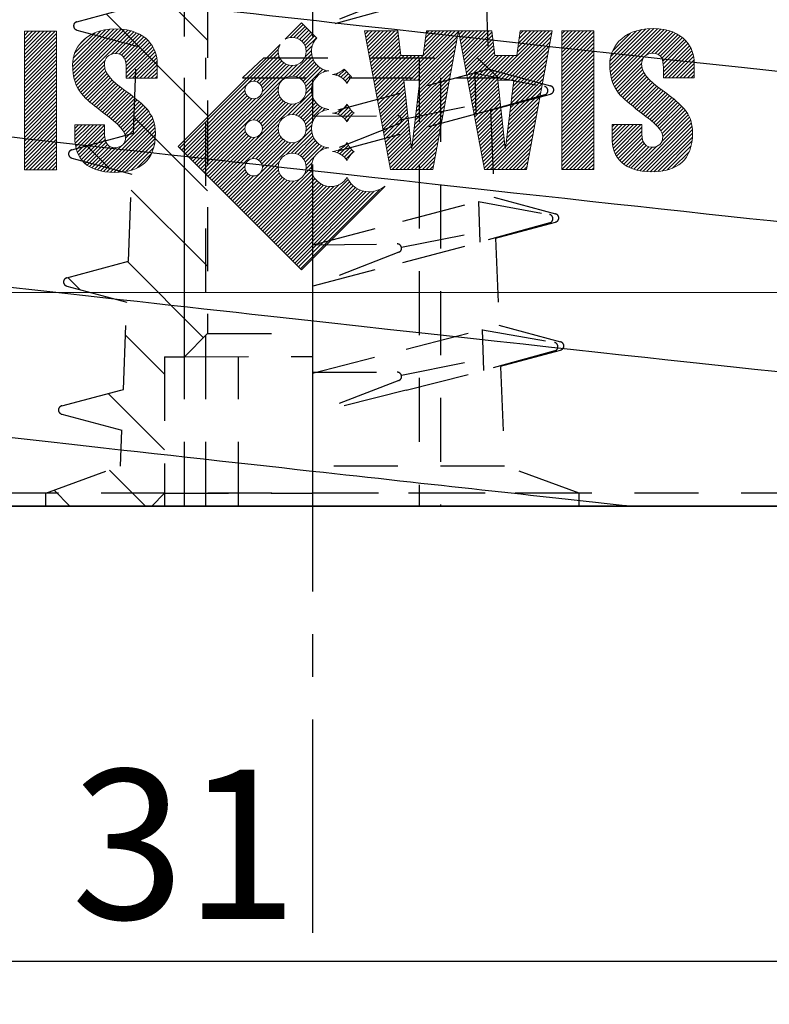
# Model space of a CAD drawing. Units: inches. Extents: x 854 to 1661, y 702 to 1262.
# Drawn here: x 1523 to 1541, y 751 to 774 of the extents above; entities that cross this region are included whole.
import ezdxf

# ---------------------------------------------------------------- set-up
doc = ezdxf.new("R2010")
doc.units = ezdxf.units.IN
doc.header["$MEASUREMENT"] = 0
doc.linetypes.add('CENS', pattern=[13, 10, -1, 1, -1])
doc.linetypes.add('HIDS', pattern=[2.5, 1.5, -1])
for name, color, linetype in [('01-下書線', 251, 'Continuous'), ('02-実線-1', 7, 'Continuous'), ('03-細線', 1, 'Continuous'), ('04-破線-1', 5, 'HIDS'), ('06-中心線', 1, 'CENS'), ('08-ﾊｯﾁﾝｸﾞ', 2, 'Continuous'), ('10-寸法', 3, 'Continuous'), ('11-ﾈｼﾞ関連', 7, 'Continuous')]:
    doc.layers.add(name, color=color, linetype=linetype)
doc.styles.add('STD', font='TXT.shx', dxfattribs={"bigfont": 'bigfont.shx'})
doc.dimstyles.new('1：1', dxfattribs={"dimtxt": 3.5, "dimasz": 2.3, "dimexe": 1, "dimexo": 1, "dimgap": 1, "dimtad": 3, "dimdsep": 46, "dimtxsty": 'STD', "dimblk1": 'ARRI', "dimblk2": 'ARRI', "dimsah": 1, "dimcen": 0, "dimclrd": 3, "dimclre": 3, "dimclrt": 4, "dimadec": 0, "dimazin": 0, "dimtfac": 0.7, "dimtmove": 0, "dimatfit": 0, "dimldrblk": 'ARRI', "dimfxl": 1, "dimtvp": 1, "dimtolj": 1, "dimtzin": 0, "dimarcsym": 0})

# ---------------------------------------------------------------- blocks, each defined once
blk = doc.blocks.new('_DotSmall')
at = {"color": 0, "linetype": 'ByBlock', "const_width": 0.5}
blk.add_lwpolyline([(-0.0625, 0, 1), (0.0625, 0, 1)], format="xyb", close=True, dxfattribs=at)
blk = doc.blocks.new('*D145')
at = {"layer": '10-寸法', "color": 3, "lineweight": -2, "transparency": 16777216}
for p, q in [((1511.608, 767.813), (1511.608, 751.215)), ((1542.608, 767.813), (1542.608, 751.215)), ((1542.608, 752.215), (1511.608, 752.215))]:
    blk.add_line(p, q, dxfattribs=at)
at = {"layer": 'Defpoints', "color": 0, "transparency": 16777216}
for p in [(1511.608, 768.813), (1542.608, 768.813), (1511.608, 752.215)]:
    blk.add_point(p, dxfattribs=at)
at = {"layer": '10-寸法', "color": 3, "lineweight": -2, "transparency": 16777216, "xscale": 2.3, "yscale": 2.3, "zscale": 2.3, "rotation": 180}
blk.add_blockref('_DotSmall', (1511.608, 752.215), dxfattribs=at)
at = {"layer": '10-寸法', "color": 3, "lineweight": -2, "transparency": 16777216, "xscale": 2.3, "yscale": 2.3, "zscale": 2.3}
blk.add_blockref('_DotSmall', (1542.608, 752.215), dxfattribs=at)
at = {"layer": '10-寸法', "color": 4, "transparency": 16777216, "insert": (1527.108, 754.965), "char_height": 3.5, "attachment_point": 5, "style": 'STD'}
blk.add_mtext('\\A1;31', dxfattribs=at)
blk = doc.blocks.new('ARRI')
at = {"color": 0, "linetype": 'ByBlock'}
for p, q in [((0, 0), (-1, 0.213)), ((-1, -0.213), (0, 0)), ((0, 0), (-1, 0))]:
    blk.add_line(p, q, dxfattribs=at)
blk = doc.blocks.new('A$C1f61d381')
at = {"layer": '03-細線', "color": 1, "linetype": 'Continuous'}
for points, knots in [([(-46.623, -6.48), (-45.264, -6.634), (-43.948, -6.783), (-39.6, -7.274), (-36.766, -7.593), (-28.91, -8.476), (-24.53, -8.965), (-13.341, -10.203), (-8.477, -10.726), (-3.261, -11.267), (-2.059, -11.39), (0.119, -11.61), (1.108, -11.709), (4.067, -12.002), (6.046, -12.195), (10.01, -12.576), (11.995, -12.764), (19.923, -13.496), (25.888, -14.011), (37.868, -14.939), (43.883, -15.352), (50.258, -15.715), (50.591, -15.733), (50.924, -15.752)], [0.566987, 0.566987, 0.566987, 0.566987, 1.587586, 1.587586, 4.048073, 4.048073, 8.969046, 8.969046, 18.810991, 18.810991, 22.117687, 22.117687, 25.062017, 25.062017, 30.950679, 30.950679, 36.839341, 36.839341, 54.449275, 54.449275, 72.05921, 72.05921, 73.0308, 73.0308, 73.0308, 73.0308]), ([(-46.623, -8.996), (-45.363, -9.139), (-44.141, -9.277), (-39.881, -9.758), (-37.048, -10.077), (-29.191, -10.96), (-24.81, -11.449), (-13.616, -12.688), (-8.746, -13.211), (-3.153, -13.792), (-1.652, -13.944), (0.697, -14.18), (1.578, -14.267), (4.231, -14.53), (6.005, -14.703), (11.335, -15.215), (14.897, -15.546), (25.687, -16.507), (32.944, -17.094), (44.366, -17.875), (48.503, -18.129), (53.365, -18.387), (54.077, -18.424), (54.789, -18.46)], [0.637451, 0.637451, 0.637451, 0.637451, 1.587407, 1.587407, 4.047536, 4.047536, 8.967793, 8.967793, 18.808307, 18.808307, 23.036881, 23.036881, 25.6724, 25.6724, 30.943439, 30.943439, 41.485516, 41.485516, 62.797293, 62.797293, 74.83727, 74.83727, 76.902124, 76.902124, 76.902124, 76.902124]), ([(-46.623, -11.512), (-45.462, -11.643), (-44.334, -11.771), (-40.162, -12.242), (-37.329, -12.561), (-29.471, -13.444), (-25.089, -13.933), (-13.891, -15.173), (-9.014, -15.697), (-3.412, -16.278), (-1.909, -16.431), (0.47, -16.67), (1.377, -16.76), (4.112, -17.03), (5.941, -17.208), (11.435, -17.736), (15.108, -18.077), (26.158, -19.056), (33.569, -19.65), (45.717, -20.468), (50.426, -20.747), (56.308, -21.038), (57.464, -21.093), (58.621, -21.144)], [0.70821, 0.70821, 0.70821, 0.70821, 1.587229, 1.587229, 4.046999, 4.046999, 8.966541, 8.966541, 18.805625, 18.805625, 23.03152, 23.03152, 25.744325, 25.744325, 31.169935, 31.169935, 42.021155, 42.021155, 63.723596, 63.723596, 77.373869, 77.373869, 80.706008, 80.706008, 80.706008, 80.706008]), ([(-46.623, -15.034), (-45.601, -15.15), (-44.603, -15.263), (-40.556, -15.72), (-37.722, -16.039), (-29.864, -16.922), (-25.481, -17.411), (-14.276, -18.652), (-9.39, -19.177), (-4.122, -19.724), (-2.896, -19.849), (-0.693, -20.071), (0.296, -20.17), (3.132, -20.451), (4.985, -20.632), (8.7, -20.99), (10.561, -21.166), (16.151, -21.685), (19.89, -22.019), (33.448, -23.164), (43.34, -23.876), (56.347, -24.549), (59.377, -24.688), (62.92, -24.825), (63.423, -24.844), (63.926, -24.862)], [0.807775, 0.807775, 0.807775, 0.807775, 1.586978, 1.586978, 4.046247, 4.046247, 8.964787, 8.964787, 18.801865, 18.801865, 22.155206, 22.155206, 25.088727, 25.088727, 30.583185, 30.583185, 36.077643, 36.077643, 47.066559, 47.066559, 75.787881, 75.787881, 84.476265, 84.476265, 85.912989, 85.912989, 85.912989, 85.912989]), ([(-46.623, -18.557), (-45.738, -18.657), (-44.871, -18.755), (-40.949, -19.198), (-38.116, -19.517), (-30.256, -20.4), (-25.872, -20.889), (-14.66, -22.131), (-9.766, -22.656), (-4.476, -23.206), (-3.24, -23.332), (-1.025, -23.555), (-0.032, -23.654), (2.937, -23.949), (4.923, -24.143), (11.506, -24.775), (16.118, -25.2), (20.751, -25.601)], [0.907933, 0.907933, 0.907933, 0.907933, 1.586728, 1.586728, 4.045497, 4.045497, 8.963036, 8.963036, 18.798114, 18.798114, 22.170504, 22.170504, 25.108247, 25.108247, 30.983733, 30.983733, 44.536939, 44.536939, 44.536939, 44.536939]), ([(-42.045, -22.596), (-39.87, -22.841), (-37.821, -23.072), (-30.649, -23.878), (-26.263, -24.368), (-19.697, -25.095), (-17.238, -25.364), (-15.059, -25.601)], [2.23192, 2.23192, 2.23192, 2.23192, 4.044748, 4.044748, 8.961287, 8.961287, 12.678452, 12.678452, 12.678452, 12.678452])]:
    blk.add_open_spline(points, degree=3, knots=knots, dxfattribs=at)
blk = doc.blocks.new('A$C558c5dde')
at = {"layer": '11-ﾈｼﾞ関連', "linetype": 'HIDS'}
h = blk.add_hatch(dxfattribs=at)
h.set_pattern_fill('ANSI31', color=5, scale=10)
h.set_pattern_definition([(45, (-1657.6463, -718.7886), (-0.8838835, 0.8838835), [])])
h.paths.add_polyline_path([(12.171, 2.366), (11.784, 3.812, 0.767327), (11.59, 3.812), (11.213, 2.404), (9.171, 2.484), (8.784, 3.93, 0.767327), (8.59, 3.93), (8.213, 2.522), (6.171, 2.602), (5.784, 4.048, 0.767327), (5.59, 4.048), (5.213, 2.64), (3.171, 2.72), (2.784, 4.166, 0.767327), (2.59, 4.166), (2.213, 2.758), (0.171, 2.838), (0.155, 2.899), (-0.216, 4.284, 0.339454), (-0.313, 4.359, 0.339454), (-0.41, 4.284), (-0.787, 2.876), (-1.626, 2.909), (-2.263, 4.659), (-2.563, 4.659), (-2.563, 2.173), (-2.263, 1.873), (0.936, 1.873), (0.936, 1.409), (17.437, 1.409), (17.437, 2.159)])
h.paths.add_polyline_path([(17.437, 1.368), (17.437, 1.409), (0.936, 1.409), (1.477, 0.868), (16.937, 0.868)])
at = {"layer": '11-ﾈｼﾞ関連', "color": 5, "linetype": 'HIDS'}
for p, q in [((-2.563, 4.659), (-2.563, 1.873)), ((-2.563, 4.659), (-2.263, 4.659)), ((-2.263, 4.659), (-1.626, 2.909)), ((-0.41, 4.284), (-0.787, 2.876)), ((-0.216, 4.284), (0.155, 2.899)), ((2.59, 4.166), (2.213, 2.758)), ((2.784, 4.166), (3.171, 2.72)), ((5.59, 4.048), (5.213, 2.64)), ((5.784, 4.048), (6.171, 2.602)), ((8.59, 3.93), (8.213, 2.522)), ((8.784, 3.93), (9.171, 2.484)), ((11.59, 3.812), (11.213, 2.404)), ((11.784, 3.812), (12.171, 2.366)), ((-1.626, 2.909), (-0.787, 2.876)), ((0.155, 2.899), (0.171, 2.838)), ((0.171, 2.838), (2.213, 2.758)), ((3.171, 2.72), (5.213, 2.64)), ((6.171, 2.602), (8.213, 2.522)), ((9.171, 2.484), (11.213, 2.404)), ((12.171, 2.366), (17.437, 2.159)), ((-2.563, 2.173), (-2.263, 1.873)), ((17.437, 2.159), (17.437, 1.368)), ((-2.263, 1.873), (-2.563, 1.873)), ((-2.563, 0.141), (-2.563, 1.873)), ((0.936, 1.873), (-2.263, 1.873)), ((-2.263, 1.873), (-2.263, -1.591)), ((0.936, 1.873), (0.936, 1.409)), ((0.936, 1.409), (0.94, -1.591)), ((0.936, 1.409), (1.477, 0.868)), ((0.936, 1.409), (17.437, 1.409)), ((17.437, 1.368), (16.937, 0.868)), ((17.437, 1.368), (17.437, -1.591)), ((16.937, 0.868), (1.477, 0.868)), ((1.477, 0.868), (1.477, -1.591)), ((16.937, 0.868), (16.937, -1.591)), ((-2.563, 0.141), (0.936, 0.141)), ((-2.563, -1.591), (-2.563, 0.141)), ((-2.563, -7.841), (-2.563, -1.591)), ((-2.263, -7.841), (-2.263, -1.591)), ((-1.626, -6.091), (-1.626, -1.591)), ((0.152, -3.789), (-0.406, -1.591)), ((0.378, -3.616), (-0.406, -1.591)), ((0.553, -1.591), (1.115, -3.789)), ((0.57, -1.591), (0.571, -3.579)), ((3.385, -3.616), (2.592, -1.591)), ((2.6, -1.611), (3.147, -3.71)), ((3.557, -1.591), (3.578, -3.578)), ((3.558, -1.611), (4.11, -3.71)), ((6.392, -3.616), (5.592, -1.591)), ((6.143, -3.635), (5.6, -1.611)), ((7.106, -3.635), (6.558, -1.611)), ((6.571, -1.591), (6.585, -3.579)), ((9.138, -3.561), (8.6, -1.611)), ((9.399, -3.616), (8.6, -1.611)), ((10.101, -3.561), (9.558, -1.611)), ((9.575, -1.591), (9.592, -3.579)), ((12.133, -3.486), (11.601, -1.611)), ((12.406, -3.617), (11.601, -1.611)), ((13.096, -3.486), (12.559, -1.611)), ((12.571, -1.591), (12.599, -3.578)), ((17.437, -1.591), (17.437, -5.341)), ((0.503, -3.68), (0.888, -5.592)), ((3.499, -3.677), (3.867, -5.503)), ((6.713, -5.763), (6.143, -3.635)), ((6.496, -3.68), (6.845, -5.415)), ((7.671, -5.725), (7.106, -3.635)), ((9.713, -5.645), (9.138, -3.561)), ((9.492, -3.68), (9.824, -5.326)), ((10.671, -5.607), (10.101, -3.561)), ((12.133, -3.486), (12.713, -5.527)), ((12.499, -3.68), (12.821, -5.237)), ((13.096, -3.486), (13.671, -5.489)), ((0.152, -3.789), (0.713, -5.999)), ((1.115, -3.789), (1.671, -5.961)), ((3.147, -3.71), (3.713, -5.881)), ((4.11, -3.71), (4.671, -5.843)), ((10.587, -5.304), (9.627, -5.332)), ((10.268, -6.909), (10.587, -5.304)), ((13.592, -5.214), (12.632, -5.243)), ((12.632, -5.243), (13.073, -6.799)), ((13.267, -6.792), (13.592, -5.214)), ((4.576, -5.482), (3.616, -5.511)), ((4.073, -7.152), (3.616, -5.511)), ((4.576, -5.482), (4.268, -7.144)), ((7.581, -5.393), (6.621, -5.421)), ((7.073, -7.035), (6.621, -5.421)), ((7.581, -5.393), (7.268, -7.026)), ((9.627, -5.332), (10.073, -6.917)), ((12.713, -5.527), (10.671, -5.607)), ((12.713, -5.527), (13.09, -6.935)), ((13.671, -5.489), (13.284, -6.935)), ((17.437, -5.341), (13.671, -5.489)), ((1.571, -5.571), (0.612, -5.6)), ((1.073, -7.27), (0.612, -5.6)), ((1.563, -5.572), (1.268, -7.261)), ((6.717, -5.763), (4.671, -5.843)), ((6.713, -5.763), (7.09, -7.171)), ((7.671, -5.725), (7.284, -7.171)), ((9.713, -5.645), (7.671, -5.725)), ((9.713, -5.645), (10.09, -7.053)), ((10.671, -5.607), (10.284, -7.053)), ((0.713, -5.999), (1.09, -7.407)), ((1.671, -5.961), (1.284, -7.407)), ((3.713, -5.881), (1.671, -5.961)), ((3.713, -5.881), (4.09, -7.289)), ((4.671, -5.843), (4.284, -7.289)), ((-2.263, -7.841), (-1.626, -6.091)), ((0.698, -5.999), (-1.626, -6.091)), ((-2.563, -7.841), (-2.263, -7.841))]:
    blk.add_line(p, q, dxfattribs=at)
for centre, start, end in [((-0.313, 4.259), 90, 165), ((-0.313, 4.259), 15, 90), ((2.687, 4.141), 15, 165), ((5.687, 4.023), 15, 165), ((8.687, 3.905), 15, 165), ((11.687, 3.786), 15, 165), ((0.471, -3.58), 201.1631, 0.027), ((3.478, -3.58), 201.3906, 0.5966), ((6.485, -3.58), 201.5522, 0.412), ((9.492, -3.58), 201.7129, 0.4927), ((12.499, -3.58), 201.8727, 0.7961), ((10.17, -6.89), 195.7371, 348.7622), ((13.17, -6.772), 195.8225, 348.3634), ((4.17, -7.126), 195.5453, 349.4908), ((7.17, -7.008), 195.6443, 349.1374), ((10.187, -7.027), 195, 270), ((10.187, -7.027), 270, 345), ((13.187, -6.909), 195, 270), ((13.187, -6.909), 270, 345), ((1.17, -7.244), 195.4411, 350.0894), ((4.187, -7.263), 195, 270), ((4.187, -7.263), 270, 345), ((7.187, -7.145), 195, 270), ((7.187, -7.145), 270, 345), ((1.187, -7.381), 195, 270), ((1.187, -7.381), 270, 345)]:
    blk.add_arc(centre, 0.1, start, end, dxfattribs=at)

msp = doc.modelspace()

# ---------------------------------------------------------------- linework, layer by layer
at = {"layer": '01-下書線'}
msp.add_line((953.55, 762.892), (1660.965, 762.892), dxfattribs=at)
at = {"layer": '02-実線-1', "lineweight": 0}
for p, q in [((1523.363, 770.767), (1523.363, 774.018)), ((1523.363, 774.018), (1524.11, 774.018)), ((1524.11, 774.018), (1524.11, 770.767)), ((1531.936, 770.779), (1531.328, 774.025)), ((1531.328, 774.025), (1532.111, 774.025)), ((1532.111, 774.025), (1532.18, 773.449)), ((1532.703, 773.449), (1532.781, 774.025)), ((1532.781, 774.025), (1533.527, 774.025)), ((1533.527, 774.025), (1532.927, 770.779)), ((1534.136, 770.779), (1533.527, 774.025)), ((1533.527, 774.025), (1534.309, 774.025)), ((1534.309, 774.025), (1534.379, 773.449)), ((1534.9, 773.449), (1534.979, 774.025)), ((1534.979, 774.025), (1535.724, 774.025)), ((1535.724, 774.025), (1535.124, 770.779)), ((1535.953, 770.779), (1535.953, 774.025)), ((1535.953, 774.025), (1536.7, 774.025)), ((1536.7, 774.025), (1536.7, 770.779)), ((1532.18, 773.449), (1532.703, 773.449)), ((1534.379, 773.449), (1534.9, 773.449)), ((1532.628, 772.871), (1532.253, 772.871)), ((1532.253, 772.871), (1532.428, 771.28)), ((1532.435, 771.28), (1532.628, 772.871)), ((1534.824, 772.871), (1534.451, 772.871)), ((1534.451, 772.871), (1534.625, 771.28)), ((1534.633, 771.28), (1534.824, 772.871)), ((1532.428, 771.28), (1532.435, 771.28)), ((1534.625, 771.28), (1534.633, 771.28)), ((1524.11, 770.767), (1523.363, 770.767)), ((1532.927, 770.779), (1531.936, 770.779)), ((1535.124, 770.779), (1534.136, 770.779)), ((1536.7, 770.779), (1535.953, 770.779))]:
    msp.add_line(p, q, dxfattribs=at)
at = {"layer": '02-実線-1'}
msp.add_lwpolyline([(1089.016, 812.892), (1546.248, 812.892), (1617.608, 762.892), (1017.608, 762.892)], close=True, dxfattribs=at)
at = {"layer": '02-実線-1', "lineweight": 0}
for points in [[(1529.854, 774.212), (1529.854, 774.212), (1529.471, 773.829), (1529.471, 773.829)], [(1530.208, 773.856), (1530.208, 773.856), (1529.854, 774.212), (1529.854, 774.212)], [(1529.35, 773.709), (1529.35, 773.709), (1526.965, 771.318), (1526.965, 771.318)], [(1529.471, 773.829), (1529.519, 773.855), (1529.573, 773.871), (1529.634, 773.871)], [(1526.47, 773.266), (1526.47, 773.266), (1526.47, 772.914), (1526.47, 772.914)], [(1539.055, 773.275), (1539.055, 773.275), (1539.055, 772.923), (1539.055, 772.923)], [(1525.745, 772.914), (1525.745, 772.914), (1525.745, 773.156), (1525.745, 773.156)], [(1530.849, 773.13), (1530.778, 773.061), (1530.684, 773.016), (1530.58, 773.005)], [(1530.58, 773.005), (1530.723, 772.991), (1530.846, 772.911), (1530.918, 772.796)], [(1531.026, 772.952), (1531.026, 772.952), (1530.849, 773.13), (1530.849, 773.13)], [(1530.918, 772.796), (1530.946, 772.854), (1530.983, 772.906), (1531.026, 772.952)], [(1538.331, 772.923), (1538.331, 772.923), (1538.331, 773.165), (1538.331, 773.165)], [(1526.47, 772.914), (1526.47, 772.914), (1525.745, 772.914), (1525.745, 772.914)], [(1539.055, 772.923), (1539.055, 772.923), (1538.331, 772.923), (1538.331, 772.923)], [(1530.919, 772.311), (1530.846, 772.195), (1530.723, 772.115), (1530.58, 772.101)], [(1531.083, 772.101), (1531.015, 772.157), (1530.957, 772.228), (1530.919, 772.311)], [(1530.58, 772.101), (1530.723, 772.087), (1530.846, 772.007), (1530.919, 771.892)], [(1530.919, 771.892), (1530.957, 771.974), (1531.015, 772.046), (1531.083, 772.101)], [(1524.539, 771.532), (1524.539, 771.532), (1524.539, 771.824), (1524.539, 771.824)], [(1524.539, 771.824), (1524.539, 771.824), (1525.238, 771.824), (1525.238, 771.824)], [(1525.238, 771.824), (1525.238, 771.824), (1525.238, 771.65), (1525.238, 771.65)], [(1537.127, 771.543), (1537.127, 771.543), (1537.127, 771.835), (1537.127, 771.835)], [(1537.127, 771.835), (1537.127, 771.835), (1537.825, 771.835), (1537.825, 771.835)], [(1537.825, 771.835), (1537.825, 771.835), (1537.825, 771.661), (1537.825, 771.661)], [(1530.919, 771.407), (1530.846, 771.292), (1530.723, 771.211), (1530.58, 771.197)], [(1531.083, 771.197), (1531.015, 771.253), (1530.957, 771.324), (1530.919, 771.407)], [(1526.965, 771.318), (1526.965, 771.318), (1529.854, 768.426), (1529.854, 768.426)], [(1530.58, 771.197), (1530.723, 771.183), (1530.846, 771.103), (1530.919, 770.988)], [(1530.919, 770.988), (1530.957, 771.07), (1531.015, 771.142), (1531.083, 771.197)], [(1529.854, 768.426), (1529.854, 768.426), (1531.806, 770.382), (1531.806, 770.382)], [(1531.806, 770.382), (1531.805, 770.384), (1531.804, 770.385), (1531.803, 770.386)]]:
    msp.add_open_spline(points, degree=3, dxfattribs=at)
for points, knots in [([(1525.109, 772.183), (1524.832, 772.425), (1524.487, 772.587), (1524.487, 773.242), (1524.487, 773.554), (1524.723, 774.07), (1525.502, 774.07), (1526.242, 774.07), (1526.47, 773.602), (1526.47, 773.266)], [13, 13, 13, 13, 14, 14, 14, 15, 15, 15, 16, 16, 16, 16]), ([(1537.696, 772.193), (1537.419, 772.436), (1537.075, 772.597), (1537.075, 773.251), (1537.075, 773.563), (1537.311, 774.079), (1538.089, 774.079), (1538.827, 774.079), (1539.055, 773.61), (1539.055, 773.275)], [13, 13, 13, 13, 14, 14, 14, 15, 15, 15, 16, 16, 16, 16]), ([(1529.634, 773.871), (1529.815, 773.871), (1529.962, 773.726), (1529.962, 773.544), (1529.962, 773.361), (1529.815, 773.214), (1529.634, 773.214), (1529.453, 773.214), (1529.305, 773.361), (1529.305, 773.544), (1529.305, 773.604), (1529.322, 773.66), (1529.35, 773.709)], [0, 0, 0, 0, 1, 1, 1, 2, 2, 2, 3, 3, 3, 4, 4, 4, 4]), ([(1530.492, 773.091), (1530.262, 773.113), (1530.082, 773.308), (1530.082, 773.544), (1530.082, 773.666), (1530.131, 773.777), (1530.208, 773.856)], [17, 17, 17, 17, 18, 18, 18, 19, 19, 19, 19]), ([(1525.745, 773.156), (1525.745, 773.331), (1525.707, 773.493), (1525.494, 773.493), (1525.324, 773.493), (1525.234, 773.383), (1525.234, 773.242), (1525.234, 772.954), (1525.53, 772.766), (1525.826, 772.547)], [1, 1, 1, 1, 2, 2, 2, 3, 3, 3, 4, 4, 4, 4]), ([(1538.331, 773.165), (1538.331, 773.34), (1538.293, 773.502), (1538.08, 773.502), (1537.911, 773.502), (1537.821, 773.392), (1537.821, 773.251), (1537.821, 772.963), (1538.117, 772.775), (1538.413, 772.557)], [1, 1, 1, 1, 2, 2, 2, 3, 3, 3, 4, 4, 4, 4]), ([(1529.634, 772.31), (1529.453, 772.31), (1529.305, 772.458), (1529.305, 772.64), (1529.305, 772.819), (1529.453, 772.967), (1529.634, 772.967), (1529.815, 772.967), (1529.962, 772.819), (1529.962, 772.64), (1529.962, 772.458), (1529.815, 772.31), (1529.634, 772.31)], [0, 0, 0, 0, 1, 1, 1, 2, 2, 2, 3, 3, 3, 4, 4, 4, 4]), ([(1530.492, 772.187), (1530.262, 772.21), (1530.082, 772.404), (1530.082, 772.64), (1530.082, 772.874), (1530.262, 773.068), (1530.492, 773.091)], [15, 15, 15, 15, 16, 16, 16, 17, 17, 17, 17]), ([(1528.732, 772.434), (1528.618, 772.434), (1528.526, 772.527), (1528.526, 772.64), (1528.526, 772.753), (1528.618, 772.844), (1528.732, 772.844), (1528.845, 772.844), (1528.937, 772.753), (1528.937, 772.64), (1528.937, 772.527), (1528.845, 772.434), (1528.732, 772.434)], [0, 0, 0, 0, 1, 1, 1, 2, 2, 2, 3, 3, 3, 4, 4, 4, 4]), ([(1525.826, 772.547), (1526.128, 772.3), (1526.428, 772.122), (1526.428, 771.625), (1526.428, 770.985), (1526.071, 770.711), (1525.473, 770.711), (1524.823, 770.711), (1524.539, 771.03), (1524.539, 771.532)], [4, 4, 4, 4, 5, 5, 5, 6, 6, 6, 7, 7, 7, 7]), ([(1538.413, 772.557), (1538.714, 772.311), (1539.014, 772.132), (1539.014, 771.636), (1539.014, 770.997), (1538.657, 770.724), (1538.06, 770.724), (1537.411, 770.724), (1537.127, 771.042), (1537.127, 771.543)], [4, 4, 4, 4, 5, 5, 5, 6, 6, 6, 7, 7, 7, 7]), ([(1525.238, 771.65), (1525.238, 771.487), (1525.264, 771.289), (1525.473, 771.289), (1525.633, 771.289), (1525.73, 771.382), (1525.73, 771.536), (1525.73, 771.731), (1525.413, 771.952), (1525.109, 772.183)], [10, 10, 10, 10, 11, 11, 11, 12, 12, 12, 13, 13, 13, 13]), ([(1529.634, 771.406), (1529.453, 771.406), (1529.305, 771.554), (1529.305, 771.736), (1529.305, 771.915), (1529.453, 772.063), (1529.634, 772.063), (1529.815, 772.063), (1529.962, 771.915), (1529.962, 771.736), (1529.962, 771.554), (1529.815, 771.406), (1529.634, 771.406)], [0, 0, 0, 0, 1, 1, 1, 2, 2, 2, 3, 3, 3, 4, 4, 4, 4]), ([(1530.492, 771.283), (1530.262, 771.306), (1530.082, 771.5), (1530.082, 771.736), (1530.082, 771.97), (1530.262, 772.164), (1530.492, 772.187)], [13, 13, 13, 13, 14, 14, 14, 15, 15, 15, 15]), ([(1537.825, 771.661), (1537.825, 771.498), (1537.85, 771.3), (1538.06, 771.3), (1538.22, 771.3), (1538.317, 771.393), (1538.317, 771.548), (1538.317, 771.742), (1538, 771.962), (1537.696, 772.193)], [10, 10, 10, 10, 11, 11, 11, 12, 12, 12, 13, 13, 13, 13]), ([(1528.732, 771.53), (1528.618, 771.53), (1528.526, 771.622), (1528.526, 771.736), (1528.526, 771.847), (1528.618, 771.94), (1528.732, 771.94), (1528.845, 771.94), (1528.937, 771.847), (1528.937, 771.736), (1528.937, 771.622), (1528.845, 771.53), (1528.732, 771.53)], [0, 0, 0, 0, 1, 1, 1, 2, 2, 2, 3, 3, 3, 4, 4, 4, 4]), ([(1529.634, 770.502), (1529.453, 770.502), (1529.305, 770.65), (1529.305, 770.83), (1529.305, 771.012), (1529.453, 771.159), (1529.634, 771.159), (1529.815, 771.159), (1529.962, 771.012), (1529.962, 770.83), (1529.962, 770.65), (1529.815, 770.502), (1529.634, 770.502)], [0, 0, 0, 0, 1, 1, 1, 2, 2, 2, 3, 3, 3, 4, 4, 4, 4]), ([(1530.919, 770.588), (1530.839, 770.461), (1530.697, 770.376), (1530.537, 770.376), (1530.286, 770.376), (1530.082, 770.58), (1530.082, 770.83), (1530.082, 771.066), (1530.262, 771.26), (1530.492, 771.283)], [10, 10, 10, 10, 11, 11, 11, 12, 12, 12, 13, 13, 13, 13]), ([(1528.732, 770.626), (1528.618, 770.626), (1528.526, 770.718), (1528.526, 770.83), (1528.526, 770.943), (1528.618, 771.035), (1528.732, 771.035), (1528.845, 771.035), (1528.937, 770.943), (1528.937, 770.83), (1528.937, 770.718), (1528.845, 770.626), (1528.732, 770.626)], [0, 0, 0, 0, 1, 1, 1, 2, 2, 2, 3, 3, 3, 4, 4, 4, 4]), ([(1531.803, 770.386), (1531.704, 770.304), (1531.577, 770.255), (1531.438, 770.255), (1531.208, 770.255), (1531.011, 770.391), (1530.919, 770.588)], [8, 8, 8, 8, 9, 9, 9, 10, 10, 10, 10])]:
    msp.add_open_spline(points, degree=3, knots=knots, dxfattribs=at)
at = {"layer": '02-実線-1', "lineweight": 9}
msp.add_open_spline([(1541.687, 767.892), (1541.687, 767.892), (1512.529, 767.892), (1512.529, 767.892)], degree=3, dxfattribs=at)
at = {"layer": '04-破線-1'}
msp.add_lwpolyline([(1088.396, 812.092), (1546.866, 812.092), (1616.657, 763.192), (1018.56, 763.192)], close=True, dxfattribs=at)
at = {"layer": '06-中心線', "color": 1, "linetype": 'CENS'}
msp.add_line((1530.108, 822.892), (1530.108, 752.892), dxfattribs=at)
at = {"layer": '08-ﾊｯﾁﾝｸﾞ', "linetype": 'Continuous'}
for p, q in [((1529.891, 774.174), (1529.585, 773.868)), ((1529.936, 774.13), (1529.674, 773.869)), ((1524.076, 774.016), (1523.367, 773.306)), ((1523.988, 774.016), (1523.367, 773.395)), ((1523.899, 774.016), (1523.367, 773.483)), ((1523.811, 774.016), (1523.367, 773.572)), ((1523.722, 774.016), (1523.367, 773.66)), ((1523.634, 774.016), (1523.367, 773.748)), ((1523.546, 774.016), (1523.367, 773.837)), ((1523.457, 774.016), (1523.367, 773.925)), ((1523.369, 774.016), (1523.367, 774.014)), ((1524.114, 773.965), (1523.367, 773.218)), ((1524.114, 773.877), (1523.367, 773.13)), ((1525.361, 774.063), (1524.49, 773.192)), ((1525.26, 774.05), (1524.491, 773.281)), ((1525.455, 774.068), (1524.494, 773.108)), ((1525.543, 774.069), (1524.503, 773.029)), ((1525.148, 774.027), (1524.504, 773.383)), ((1525.627, 774.064), (1524.516, 772.953)), ((1525.707, 774.056), (1524.533, 772.882)), ((1525.016, 773.984), (1524.541, 773.508)), ((1525.783, 774.043), (1524.554, 772.814)), ((1525.855, 774.027), (1524.579, 772.751)), ((1524.817, 773.873), (1524.646, 773.702)), ((1525.923, 774.006), (1525.393, 773.476)), ((1525.987, 773.982), (1525.497, 773.492)), ((1526.047, 773.954), (1525.576, 773.482)), ((1526.104, 773.922), (1525.637, 773.456)), ((1526.157, 773.887), (1525.683, 773.413)), ((1529.98, 774.086), (1529.746, 773.852)), ((1530.024, 774.041), (1529.806, 773.823)), ((1530.068, 773.997), (1529.856, 773.785)), ((1530.112, 773.953), (1529.898, 773.739)), ((1530.156, 773.909), (1529.931, 773.684)), ((1531.334, 774.025), (1531.329, 774.021)), ((1531.422, 774.025), (1531.343, 773.947)), ((1531.51, 774.025), (1531.357, 773.872)), ((1531.599, 774.025), (1531.371, 773.798)), ((1531.687, 774.025), (1531.385, 773.723)), ((1531.775, 774.025), (1531.399, 773.649)), ((1531.864, 774.025), (1531.413, 773.574)), ((1531.952, 774.025), (1531.427, 773.5)), ((1532.041, 774.025), (1531.441, 773.425)), ((1532.113, 774.01), (1531.455, 773.351)), ((1532.123, 773.931), (1531.469, 773.277)), ((1533.366, 774.025), (1531.65, 772.309)), ((1533.455, 774.025), (1532.3, 772.871)), ((1533.524, 774.006), (1532.389, 772.871)), ((1533.504, 773.897), (1532.477, 772.871)), ((1533.278, 774.025), (1532.704, 773.451)), ((1533.19, 774.025), (1532.717, 773.553)), ((1533.101, 774.025), (1532.731, 773.655)), ((1533.013, 774.025), (1532.745, 773.757)), ((1532.925, 774.025), (1532.759, 773.86)), ((1532.836, 774.025), (1532.772, 773.962)), ((1533.543, 774.025), (1533.53, 774.012)), ((1533.632, 774.025), (1533.544, 773.938)), ((1533.72, 774.025), (1533.558, 773.863)), ((1533.808, 774.025), (1533.572, 773.789)), ((1533.897, 774.025), (1533.586, 773.714)), ((1533.985, 774.025), (1533.6, 773.64)), ((1534.074, 774.025), (1533.614, 773.565)), ((1534.162, 774.025), (1533.628, 773.491)), ((1534.25, 774.025), (1533.641, 773.417)), ((1534.312, 773.999), (1533.655, 773.342)), ((1534.322, 773.92), (1533.669, 773.268)), ((1535.488, 774.025), (1533.837, 772.374)), ((1535.576, 774.025), (1533.851, 772.3)), ((1535.665, 774.025), (1534.51, 772.871)), ((1535.717, 773.99), (1534.598, 772.871)), ((1535.697, 773.881), (1534.687, 772.871)), ((1535.399, 774.025), (1534.912, 773.538)), ((1535.311, 774.025), (1534.926, 773.641)), ((1535.223, 774.025), (1534.94, 773.743)), ((1535.134, 774.025), (1534.954, 773.845)), ((1535.046, 774.025), (1534.968, 773.947)), ((1536.637, 774.025), (1535.953, 773.341)), ((1536.548, 774.025), (1535.953, 773.43)), ((1536.46, 774.025), (1535.953, 773.518)), ((1536.372, 774.025), (1535.953, 773.606)), ((1536.283, 774.025), (1535.953, 773.695)), ((1536.195, 774.025), (1535.953, 773.783)), ((1536.106, 774.025), (1535.953, 773.871)), ((1536.018, 774.025), (1535.953, 773.96)), ((1536.7, 774), (1535.953, 773.253)), ((1536.7, 773.911), (1535.953, 773.164)), ((1537.919, 774.07), (1537.075, 773.226)), ((1538.014, 774.077), (1537.079, 773.141)), ((1537.815, 774.055), (1537.079, 773.318)), ((1538.104, 774.079), (1537.086, 773.06)), ((1537.699, 774.027), (1537.097, 773.425)), ((1538.19, 774.076), (1537.098, 772.984)), ((1538.271, 774.068), (1537.114, 772.911)), ((1538.348, 774.057), (1537.134, 772.843)), ((1537.558, 773.974), (1537.144, 773.56)), ((1538.421, 774.042), (1537.157, 772.778)), ((1538.49, 774.022), (1537.932, 773.465)), ((1538.555, 773.999), (1538.057, 773.501)), ((1538.616, 773.972), (1538.141, 773.497)), ((1538.674, 773.941), (1538.207, 773.475)), ((1538.728, 773.907), (1538.258, 773.436)), ((1524.114, 773.788), (1523.367, 773.041)), ((1524.114, 773.7), (1523.367, 772.953)), ((1526.206, 773.848), (1525.715, 773.357)), ((1526.252, 773.805), (1525.735, 773.288)), ((1526.294, 773.758), (1525.744, 773.209)), ((1526.332, 773.708), (1525.745, 773.122)), ((1526.366, 773.654), (1525.745, 773.033)), ((1530.2, 773.864), (1529.954, 773.618)), ((1530.102, 773.678), (1529.962, 773.538)), ((1532.132, 773.852), (1531.482, 773.202)), ((1532.141, 773.773), (1531.496, 773.128)), ((1532.151, 773.694), (1531.51, 773.053)), ((1533.484, 773.789), (1532.566, 772.871)), ((1533.464, 773.681), (1532.624, 772.841)), ((1534.331, 773.841), (1533.683, 773.193)), ((1534.341, 773.762), (1533.697, 773.119)), ((1534.35, 773.683), (1533.711, 773.044)), ((1535.677, 773.773), (1534.775, 772.871)), ((1535.657, 773.664), (1534.819, 772.826)), ((1536.7, 773.823), (1535.953, 773.076)), ((1536.7, 773.735), (1535.953, 772.988)), ((1536.7, 773.646), (1535.953, 772.899)), ((1538.778, 773.869), (1538.293, 773.384)), ((1538.825, 773.827), (1538.316, 773.318)), ((1538.868, 773.782), (1538.328, 773.242)), ((1538.907, 773.732), (1538.331, 773.156)), ((1538.942, 773.679), (1538.331, 773.068)), ((1524.114, 773.611), (1523.367, 772.865)), ((1524.114, 773.523), (1523.367, 772.776)), ((1524.114, 773.435), (1523.367, 772.688)), ((1526.396, 773.596), (1525.745, 772.945)), ((1526.422, 773.533), (1525.802, 772.914)), ((1526.443, 773.466), (1525.891, 772.914)), ((1529.308, 773.591), (1527, 771.283)), ((1529.308, 773.502), (1528.61, 772.805)), ((1529.325, 773.431), (1528.737, 772.844)), ((1530.086, 773.484), (1529.56, 772.958)), ((1530.101, 773.412), (1529.656, 772.966)), ((1530.082, 773.57), (1529.942, 773.429)), ((1532.16, 773.614), (1531.524, 772.979)), ((1532.169, 773.535), (1531.538, 772.904)), ((1532.179, 773.456), (1531.552, 772.83)), ((1532.259, 773.449), (1531.566, 772.755)), ((1532.348, 773.449), (1531.58, 772.681)), ((1532.436, 773.449), (1531.594, 772.607)), ((1532.525, 773.449), (1531.608, 772.532)), ((1532.613, 773.449), (1531.622, 772.458)), ((1532.701, 773.449), (1531.636, 772.383)), ((1533.423, 773.464), (1532.6, 772.64)), ((1533.443, 773.572), (1532.612, 772.741)), ((1534.36, 773.605), (1533.725, 772.97)), ((1534.37, 773.526), (1533.739, 772.896)), ((1534.381, 773.449), (1533.753, 772.821)), ((1534.469, 773.449), (1533.767, 772.747)), ((1534.557, 773.449), (1533.781, 772.672)), ((1534.646, 773.449), (1533.795, 772.598)), ((1534.734, 773.449), (1533.809, 772.523)), ((1534.823, 773.449), (1533.823, 772.449)), ((1535.617, 773.447), (1534.795, 772.625)), ((1535.637, 773.556), (1534.807, 772.726)), ((1536.7, 773.558), (1535.953, 772.811)), ((1536.7, 773.469), (1535.953, 772.722)), ((1538.974, 773.622), (1538.331, 772.98)), ((1539.001, 773.561), (1538.363, 772.923)), ((1539.023, 773.495), (1538.451, 772.923)), ((1539.04, 773.424), (1538.54, 772.923)), ((1524.114, 773.346), (1523.367, 772.599)), ((1524.114, 773.258), (1523.367, 772.511)), ((1525.25, 773.333), (1524.608, 772.692)), ((1525.236, 773.231), (1524.641, 772.636)), ((1526.458, 773.393), (1525.979, 772.914)), ((1526.467, 773.314), (1526.067, 772.914)), ((1526.469, 773.227), (1526.156, 772.914)), ((1529.638, 773.214), (1527.353, 770.929)), ((1529.747, 773.234), (1527.398, 770.885)), ((1529.354, 773.371), (1528.811, 772.828)), ((1529.392, 773.321), (1528.865, 772.795)), ((1529.438, 773.279), (1528.906, 772.747)), ((1529.493, 773.246), (1528.932, 772.684)), ((1529.558, 773.223), (1528.932, 772.596)), ((1530.126, 773.348), (1529.73, 772.952)), ((1530.158, 773.292), (1529.792, 772.926)), ((1530.196, 773.242), (1529.845, 772.89)), ((1530.241, 773.198), (1529.889, 772.846)), ((1533.383, 773.247), (1532.575, 772.439)), ((1533.403, 773.355), (1532.588, 772.539)), ((1535.577, 773.231), (1534.771, 772.424)), ((1535.597, 773.339), (1534.783, 772.525)), ((1536.7, 773.381), (1535.953, 772.634)), ((1536.7, 773.293), (1535.953, 772.546)), ((1536.7, 773.204), (1535.953, 772.457)), ((1537.857, 773.389), (1537.185, 772.718)), ((1537.822, 773.266), (1537.217, 772.661)), ((1537.827, 773.183), (1537.252, 772.607)), ((1539.051, 773.346), (1538.628, 772.923)), ((1539.055, 773.261), (1538.717, 772.923)), ((1524.114, 773.17), (1523.367, 772.423)), ((1524.114, 773.081), (1523.367, 772.334)), ((1524.114, 772.993), (1523.367, 772.246)), ((1525.245, 773.152), (1524.676, 772.583)), ((1525.266, 773.085), (1524.715, 772.534)), ((1525.295, 773.025), (1524.757, 772.487)), ((1525.33, 772.972), (1524.801, 772.443)), ((1526.469, 773.138), (1526.244, 772.914)), ((1526.469, 773.05), (1526.333, 772.914)), ((1526.469, 772.962), (1526.421, 772.914)), ((1530.292, 773.16), (1529.924, 772.793)), ((1530.349, 773.129), (1529.95, 772.73)), ((1530.414, 773.106), (1530.369, 773.061)), ((1530.488, 773.092), (1530.487, 773.091)), ((1530.693, 773.032), (1530.654, 772.992)), ((1530.864, 773.114), (1530.719, 772.969)), ((1530.908, 773.07), (1530.776, 772.938)), ((1530.953, 773.026), (1530.827, 772.901)), ((1530.997, 772.982), (1530.872, 772.857)), ((1533.343, 773.03), (1532.551, 772.238)), ((1533.363, 773.138), (1532.563, 772.338)), ((1535.537, 773.014), (1534.747, 772.224)), ((1535.557, 773.122), (1534.759, 772.324)), ((1536.7, 773.116), (1535.953, 772.369)), ((1536.7, 773.027), (1535.953, 772.28)), ((1537.845, 773.113), (1537.29, 772.557)), ((1537.872, 773.051), (1537.331, 772.51)), ((1537.906, 772.996), (1537.374, 772.465)), ((1539.055, 773.173), (1538.805, 772.923)), ((1539.055, 773.085), (1538.893, 772.923)), ((1539.055, 772.996), (1538.982, 772.923)), ((1524.114, 772.904), (1523.367, 772.157)), ((1524.114, 772.816), (1523.367, 772.069)), ((1524.114, 772.728), (1523.367, 771.981)), ((1525.369, 772.923), (1524.848, 772.401)), ((1525.412, 772.877), (1524.895, 772.36)), ((1525.457, 772.833), (1524.944, 772.32)), ((1525.504, 772.792), (1524.993, 772.281)), ((1525.552, 772.752), (1525.042, 772.241)), ((1528.563, 772.758), (1527.044, 771.239)), ((1530.113, 772.805), (1529.962, 772.654)), ((1530.94, 772.836), (1530.911, 772.807)), ((1532.258, 772.828), (1531.664, 772.234)), ((1532.266, 772.748), (1531.678, 772.16)), ((1533.303, 772.813), (1532.527, 772.037)), ((1533.323, 772.921), (1532.539, 772.137)), ((1534.457, 772.818), (1533.865, 772.226)), ((1534.466, 772.738), (1533.879, 772.151)), ((1535.497, 772.797), (1534.722, 772.023)), ((1535.517, 772.905), (1534.735, 772.123)), ((1536.7, 772.939), (1535.953, 772.192)), ((1536.7, 772.851), (1535.953, 772.104)), ((1536.7, 772.762), (1535.953, 772.015)), ((1537.944, 772.946), (1537.42, 772.422)), ((1537.985, 772.899), (1537.467, 772.381)), ((1538.03, 772.855), (1537.516, 772.341)), ((1538.076, 772.813), (1537.565, 772.301)), ((1538.124, 772.773), (1537.614, 772.262)), ((1538.174, 772.734), (1537.662, 772.222)), ((1524.114, 772.639), (1523.367, 771.892)), ((1524.114, 772.551), (1523.367, 771.804)), ((1525.602, 772.713), (1525.09, 772.201)), ((1525.652, 772.675), (1525.139, 772.162)), ((1525.703, 772.638), (1525.189, 772.124)), ((1525.754, 772.6), (1525.24, 772.086)), ((1525.805, 772.563), (1525.29, 772.047)), ((1525.855, 772.524), (1525.34, 772.009)), ((1528.526, 772.632), (1527.089, 771.195)), ((1528.542, 772.56), (1527.133, 771.15)), ((1528.576, 772.505), (1527.177, 771.106)), ((1529.313, 772.712), (1527.442, 770.841)), ((1529.306, 772.616), (1527.486, 770.797)), ((1529.32, 772.542), (1528.717, 771.939)), ((1530.084, 772.599), (1529.532, 772.047)), ((1530.097, 772.523), (1529.637, 772.063)), ((1530.084, 772.688), (1529.951, 772.555)), ((1532.275, 772.669), (1531.692, 772.085)), ((1532.284, 772.589), (1531.706, 772.011)), ((1532.293, 772.51), (1531.72, 771.937)), ((1533.263, 772.596), (1532.502, 771.835)), ((1533.283, 772.704), (1532.515, 771.936)), ((1534.475, 772.659), (1533.893, 772.077)), ((1534.483, 772.579), (1533.907, 772.002)), ((1534.492, 772.499), (1533.921, 771.928)), ((1535.457, 772.58), (1534.698, 771.822)), ((1535.477, 772.689), (1534.71, 771.922)), ((1536.7, 772.674), (1535.953, 771.927)), ((1536.7, 772.585), (1535.953, 771.839)), ((1536.7, 772.497), (1535.953, 771.75)), ((1538.224, 772.696), (1537.71, 772.182)), ((1538.275, 772.658), (1537.761, 772.144)), ((1538.326, 772.621), (1537.811, 772.106)), ((1538.377, 772.583), (1537.861, 772.068)), ((1538.427, 772.545), (1537.911, 772.03)), ((1538.476, 772.506), (1537.961, 771.991)), ((1524.114, 772.462), (1523.367, 771.715)), ((1524.114, 772.374), (1523.367, 771.627)), ((1524.114, 772.286), (1523.367, 771.539)), ((1525.904, 772.485), (1525.389, 771.97)), ((1525.953, 772.446), (1525.438, 771.931)), ((1526.002, 772.407), (1525.486, 771.89)), ((1526.051, 772.367), (1525.533, 771.848)), ((1526.098, 772.326), (1525.578, 771.805)), ((1526.144, 772.283), (1525.621, 771.76)), ((1528.624, 772.465), (1527.221, 771.062)), ((1528.686, 772.439), (1527.265, 771.018)), ((1528.774, 772.438), (1527.309, 770.973)), ((1529.619, 772.311), (1527.795, 770.487)), ((1529.718, 772.321), (1527.839, 770.443)), ((1529.346, 772.48), (1528.796, 771.929)), ((1529.382, 772.428), (1528.854, 771.899)), ((1529.427, 772.384), (1528.898, 771.855)), ((1529.48, 772.349), (1528.928, 771.796)), ((1529.543, 772.323), (1528.936, 771.716)), ((1530.12, 772.458), (1529.715, 772.053)), ((1530.15, 772.4), (1529.779, 772.029)), ((1530.187, 772.349), (1529.834, 771.995)), ((1530.23, 772.303), (1529.879, 771.953)), ((1530.28, 772.264), (1529.917, 771.902)), ((1530.927, 772.293), (1530.705, 772.071)), ((1532.301, 772.43), (1531.733, 771.862)), ((1532.31, 772.35), (1531.747, 771.788)), ((1532.319, 772.271), (1531.761, 771.713)), ((1533.203, 772.271), (1532.466, 771.534)), ((1533.223, 772.379), (1532.478, 771.634)), ((1533.243, 772.488), (1532.49, 771.735)), ((1534.501, 772.419), (1533.935, 771.853)), ((1534.509, 772.34), (1533.949, 771.779)), ((1534.518, 772.26), (1533.962, 771.705)), ((1535.417, 772.363), (1534.674, 771.621)), ((1535.437, 772.472), (1534.686, 771.721)), ((1536.7, 772.409), (1535.953, 771.662)), ((1536.7, 772.32), (1535.953, 771.573)), ((1538.525, 772.467), (1538.01, 771.951)), ((1538.574, 772.427), (1538.058, 771.911)), ((1538.623, 772.388), (1538.105, 771.87)), ((1538.671, 772.347), (1538.151, 771.827)), ((1538.717, 772.305), (1538.195, 771.783)), ((1538.762, 772.261), (1538.235, 771.735)), ((1524.114, 772.197), (1523.367, 771.45)), ((1524.114, 772.109), (1523.367, 771.362)), ((1526.188, 772.239), (1525.66, 771.711)), ((1526.337, 772.034), (1525.685, 771.382)), ((1526.23, 772.193), (1525.695, 771.658)), ((1526.269, 772.143), (1525.722, 771.596)), ((1526.305, 772.091), (1525.73, 771.515)), ((1530.335, 772.232), (1529.945, 771.841)), ((1530.398, 772.206), (1530.332, 772.14)), ((1530.47, 772.19), (1530.463, 772.183)), ((1530.663, 772.117), (1530.638, 772.092)), ((1530.96, 772.237), (1530.764, 772.042)), ((1530.997, 772.186), (1530.816, 772.006)), ((1531.039, 772.14), (1530.863, 771.964)), ((1532.328, 772.191), (1531.775, 771.639)), ((1532.336, 772.111), (1531.789, 771.564)), ((1532.345, 772.032), (1531.803, 771.49)), ((1533.163, 772.054), (1532.441, 771.333)), ((1533.183, 772.162), (1532.454, 771.433)), ((1534.527, 772.18), (1533.976, 771.63)), ((1534.535, 772.101), (1533.99, 771.556)), ((1535.357, 772.038), (1534.638, 771.32)), ((1535.377, 772.147), (1534.65, 771.42)), ((1535.397, 772.255), (1534.662, 771.521)), ((1536.7, 772.232), (1535.953, 771.485)), ((1536.7, 772.144), (1535.953, 771.397)), ((1536.7, 772.055), (1535.953, 771.308)), ((1538.805, 772.216), (1538.272, 771.683)), ((1538.914, 772.06), (1538.3, 771.445)), ((1538.844, 772.167), (1538.301, 771.624)), ((1538.881, 772.116), (1538.317, 771.551)), ((1524.114, 772.02), (1523.367, 771.274)), ((1524.114, 771.932), (1523.367, 771.185)), ((1524.114, 771.844), (1523.367, 771.097)), ((1524.802, 771.825), (1524.541, 771.564)), ((1524.714, 771.825), (1524.541, 771.652)), ((1524.625, 771.825), (1524.541, 771.741)), ((1524.891, 771.825), (1524.542, 771.477)), ((1524.979, 771.825), (1524.549, 771.395)), ((1525.067, 771.825), (1524.561, 771.319)), ((1525.156, 771.825), (1524.578, 771.247)), ((1525.239, 771.82), (1524.6, 771.181)), ((1526.365, 771.974), (1525.14, 770.748)), ((1526.389, 771.909), (1525.214, 770.734)), ((1526.407, 771.839), (1525.292, 770.723)), ((1529.321, 771.836), (1527.883, 770.399)), ((1530.087, 771.807), (1529.957, 771.676)), ((1530.129, 771.937), (1529.961, 771.769)), ((1530.976, 771.988), (1530.903, 771.915)), ((1532.354, 771.952), (1531.817, 771.415)), ((1532.363, 771.873), (1531.831, 771.341)), ((1533.142, 771.945), (1531.976, 770.779)), ((1533.122, 771.837), (1532.064, 770.779)), ((1534.544, 772.021), (1534.004, 771.481)), ((1534.553, 771.941), (1534.018, 771.407)), ((1534.562, 771.862), (1534.032, 771.332)), ((1535.337, 771.93), (1534.186, 770.779)), ((1535.317, 771.821), (1534.274, 770.779)), ((1536.7, 771.967), (1535.953, 771.22)), ((1536.7, 771.878), (1535.953, 771.131)), ((1537.451, 771.835), (1537.127, 771.511)), ((1537.363, 771.835), (1537.127, 771.599)), ((1537.275, 771.835), (1537.127, 771.687)), ((1537.186, 771.835), (1537.127, 771.775)), ((1537.54, 771.835), (1537.132, 771.427)), ((1537.628, 771.835), (1537.143, 771.349)), ((1537.716, 771.835), (1537.159, 771.277)), ((1537.805, 771.835), (1537.179, 771.209)), ((1538.944, 772.001), (1537.705, 770.763)), ((1538.968, 771.937), (1537.778, 770.747)), ((1538.988, 771.869), (1537.855, 770.736)), ((1524.114, 771.755), (1523.367, 771.008)), ((1524.114, 771.667), (1523.367, 770.92)), ((1524.114, 771.579), (1523.367, 770.832)), ((1525.239, 771.732), (1524.627, 771.12)), ((1525.239, 771.643), (1524.659, 771.063)), ((1526.42, 771.763), (1525.373, 770.717)), ((1526.427, 771.682), (1525.459, 770.714)), ((1526.428, 771.595), (1525.549, 770.716)), ((1528.526, 771.748), (1527.53, 770.752)), ((1528.536, 771.67), (1527.574, 770.708)), ((1528.567, 771.612), (1527.618, 770.664)), ((1528.612, 771.569), (1527.663, 770.62)), ((1529.305, 771.732), (1527.928, 770.354)), ((1529.315, 771.654), (1528.694, 771.032)), ((1529.339, 771.589), (1528.78, 771.03)), ((1530.082, 771.713), (1529.499, 771.13)), ((1530.093, 771.636), (1529.616, 771.158)), ((1530.114, 771.568), (1529.698, 771.153)), ((1532.371, 771.793), (1531.845, 771.267)), ((1532.38, 771.713), (1531.859, 771.192)), ((1532.389, 771.634), (1531.873, 771.118)), ((1533.102, 771.728), (1532.153, 770.779)), ((1533.082, 771.62), (1532.241, 770.779)), ((1534.57, 771.782), (1534.046, 771.258)), ((1534.579, 771.702), (1534.06, 771.184)), ((1534.588, 771.623), (1534.074, 771.109)), ((1535.297, 771.713), (1534.362, 770.779)), ((1535.277, 771.605), (1534.451, 770.779)), ((1536.7, 771.79), (1535.953, 771.043)), ((1536.7, 771.702), (1535.953, 770.955)), ((1536.7, 771.613), (1535.953, 770.866)), ((1537.825, 771.766), (1537.205, 771.146)), ((1537.825, 771.678), (1537.235, 771.089)), ((1537.827, 771.591), (1537.271, 771.035)), ((1539.003, 771.795), (1537.936, 770.728)), ((1539.011, 771.715), (1538.02, 770.724)), ((1539.014, 771.63), (1538.109, 770.724)), ((1524.114, 771.49), (1523.393, 770.769)), ((1524.114, 771.402), (1523.481, 770.769)), ((1525.243, 771.558), (1524.695, 771.011)), ((1525.254, 771.482), (1524.736, 770.964)), ((1525.276, 771.415), (1524.781, 770.92)), ((1525.309, 771.36), (1524.831, 770.881)), ((1525.642, 771.339), (1525.07, 770.767)), ((1526.423, 771.502), (1525.644, 770.722)), ((1526.411, 771.401), (1525.746, 770.736)), ((1528.671, 771.539), (1527.707, 770.575)), ((1528.751, 771.531), (1527.751, 770.531)), ((1529.6, 771.408), (1528.237, 770.045)), ((1529.692, 771.411), (1528.281, 770)), ((1529.373, 771.535), (1528.842, 771.003)), ((1529.416, 771.489), (1528.889, 770.962)), ((1529.467, 771.452), (1528.922, 770.907)), ((1529.528, 771.424), (1528.937, 770.833)), ((1530.143, 771.509), (1529.765, 771.131)), ((1530.178, 771.456), (1529.822, 771.1)), ((1530.22, 771.409), (1529.87, 771.059)), ((1530.268, 771.369), (1529.909, 771.01)), ((1530.322, 771.335), (1529.939, 770.951)), ((1530.952, 771.346), (1530.751, 771.145)), ((1530.921, 771.403), (1530.907, 771.389)), ((1532.398, 771.554), (1531.887, 771.043)), ((1532.406, 771.474), (1531.901, 770.969)), ((1532.415, 771.395), (1531.915, 770.894)), ((1533.062, 771.511), (1532.33, 770.779)), ((1533.042, 771.403), (1532.418, 770.779)), ((1534.596, 771.543), (1534.088, 771.035)), ((1534.605, 771.463), (1534.102, 770.96)), ((1534.614, 771.384), (1534.116, 770.886)), ((1535.257, 771.496), (1534.539, 770.779)), ((1535.237, 771.388), (1534.628, 770.779)), ((1536.7, 771.525), (1535.953, 770.779)), ((1536.7, 771.436), (1536.042, 770.779)), ((1536.7, 771.348), (1536.13, 770.779)), ((1537.836, 771.512), (1537.31, 770.986)), ((1537.854, 771.442), (1537.354, 770.942)), ((1537.884, 771.384), (1537.402, 770.902)), ((1537.927, 771.339), (1537.455, 770.866)), ((1539.011, 771.538), (1538.202, 770.729)), ((1539.001, 771.44), (1538.302, 770.741)), ((1524.114, 771.313), (1523.569, 770.769)), ((1524.114, 771.225), (1523.658, 770.769)), ((1524.114, 771.137), (1523.746, 770.769)), ((1525.357, 771.319), (1524.884, 770.847)), ((1525.421, 771.295), (1524.942, 770.816)), ((1525.506, 771.292), (1525.004, 770.789)), ((1526.387, 771.288), (1525.861, 770.763)), ((1526.335, 771.149), (1526.003, 770.816)), ((1530.383, 771.307), (1530.284, 771.208)), ((1530.453, 771.288), (1530.438, 771.274)), ((1530.635, 771.206), (1530.621, 771.191)), ((1530.794, 771.276), (1530.69, 771.172)), ((1530.988, 771.294), (1530.805, 771.11)), ((1531.029, 771.246), (1530.853, 771.07)), ((1531.075, 771.204), (1530.894, 771.023)), ((1532.424, 771.315), (1531.929, 770.82)), ((1533.022, 771.295), (1532.506, 770.779)), ((1533.002, 771.186), (1532.595, 770.779)), ((1534.622, 771.304), (1534.13, 770.811)), ((1535.217, 771.279), (1534.716, 770.779)), ((1535.197, 771.171), (1534.804, 770.779)), ((1536.7, 771.26), (1536.219, 770.779)), ((1536.7, 771.171), (1536.307, 770.779)), ((1537.987, 771.31), (1537.511, 770.834)), ((1538.066, 771.3), (1537.572, 770.806)), ((1538.173, 771.319), (1537.637, 770.783)), ((1538.981, 771.332), (1538.413, 770.763)), ((1538.941, 771.203), (1538.544, 770.806)), ((1524.114, 771.048), (1523.835, 770.769)), ((1524.114, 770.96), (1523.923, 770.769)), ((1529.334, 770.965), (1528.325, 769.956)), ((1530.158, 771.082), (1529.958, 770.882)), ((1530.092, 770.928), (1529.961, 770.796)), ((1532.982, 771.078), (1532.683, 770.779)), ((1532.962, 770.969), (1532.771, 770.779)), ((1535.177, 771.063), (1534.893, 770.779)), ((1535.157, 770.954), (1534.981, 770.779)), ((1536.7, 771.083), (1536.395, 770.779)), ((1536.7, 770.995), (1536.484, 770.779)), ((1536.7, 770.906), (1536.572, 770.779)), ((1524.114, 770.871), (1524.011, 770.769)), ((1524.114, 770.783), (1524.1, 770.769)), ((1528.529, 770.867), (1527.972, 770.31)), ((1528.532, 770.781), (1528.016, 770.266)), ((1528.559, 770.72), (1528.06, 770.222)), ((1528.6, 770.673), (1528.104, 770.177)), ((1529.305, 770.848), (1528.369, 769.912)), ((1529.311, 770.766), (1528.413, 769.868)), ((1529.333, 770.699), (1528.458, 769.824)), ((1529.365, 770.642), (1528.502, 769.779)), ((1530.089, 770.748), (1528.811, 769.47)), ((1530.108, 770.678), (1528.855, 769.426)), ((1530.082, 770.829), (1529.917, 770.664)), ((1532.942, 770.861), (1532.86, 770.779)), ((1535.137, 770.846), (1535.07, 770.779)), ((1536.7, 770.818), (1536.661, 770.779)), ((1528.656, 770.641), (1528.148, 770.133)), ((1528.73, 770.626), (1528.193, 770.089)), ((1529.406, 770.595), (1528.546, 769.735)), ((1529.455, 770.556), (1528.59, 769.691)), ((1529.513, 770.526), (1528.634, 769.647)), ((1529.582, 770.506), (1528.678, 769.602)), ((1529.669, 770.504), (1528.723, 769.558)), ((1529.801, 770.548), (1528.767, 769.514)), ((1530.135, 770.617), (1528.899, 769.381)), ((1530.169, 770.563), (1528.943, 769.337)), ((1530.21, 770.515), (1528.987, 769.293)), ((1530.256, 770.473), (1529.032, 769.249)), ((1530.309, 770.437), (1529.076, 769.204)), ((1530.736, 770.423), (1529.297, 768.983)), ((1530.943, 770.541), (1529.341, 768.939)), ((1530.978, 770.488), (1529.385, 768.895)), ((1531.018, 770.44), (1529.429, 768.851)), ((1530.368, 770.408), (1529.12, 769.16)), ((1530.436, 770.388), (1529.164, 769.116)), ((1530.513, 770.377), (1529.208, 769.072)), ((1530.607, 770.382), (1529.252, 769.028)), ((1531.063, 770.396), (1529.473, 768.806)), ((1531.113, 770.357), (1529.517, 768.762)), ((1531.167, 770.324), (1529.562, 768.718)), ((1531.227, 770.295), (1529.606, 768.674)), ((1531.294, 770.273), (1529.65, 768.629)), ((1531.368, 770.259), (1529.694, 768.585)), ((1531.452, 770.255), (1529.738, 768.541)), ((1531.552, 770.266), (1529.782, 768.497)), ((1531.684, 770.31), (1529.827, 768.453))]:
    msp.add_line(p, q, dxfattribs=at)
at = {"layer": '11-ﾈｼﾞ関連', "color": 5, "linetype": 'HIDS'}
for p, q in [((1527.608, 762.892), (1527.608, 773.392)), ((1528.969, 773.392), (1528.469, 772.924)), ((1528.969, 773.392), (1533.969, 773.392)), ((1532.608, 773.392), (1532.608, 762.892)), ((1533.969, 773.392), (1534.469, 772.924)), ((1527.108, 762.892), (1527.108, 772.924)), ((1528.469, 772.924), (1534.469, 772.924)), ((1533.108, 772.924), (1533.108, 762.892))]:
    msp.add_line(p, q, dxfattribs=at)

# ---------------------------------------------------------------- block references
at = {"rotation": 89.9999999999979}
msp.add_blockref('A$C558c5dde', (1528.517, 765.455), dxfattribs=at)
at = {"layer": '03-細線'}
msp.add_blockref('A$C1f61d381', (1552.626, 788.494), dxfattribs=at)

# ---------------------------------------------------------------- dimensions: what is measured, and where the dimension line sits
at = {"layer": '10-寸法'}
dim = msp.add_linear_dim(base=(1511.608, 752.215), p1=(1542.608, 768.813), p2=(1511.608, 768.813), dimstyle='1：1', override={"dimblk1": 'DotSmall', "dimblk2": 'DotSmall'}, dxfattribs=at)
dim.commit()
dim.dimension.update_dxf_attribs({"geometry": '*D145', "text_midpoint": (1527.108, 754.965)})

doc.saveas('drawing.dxf')
